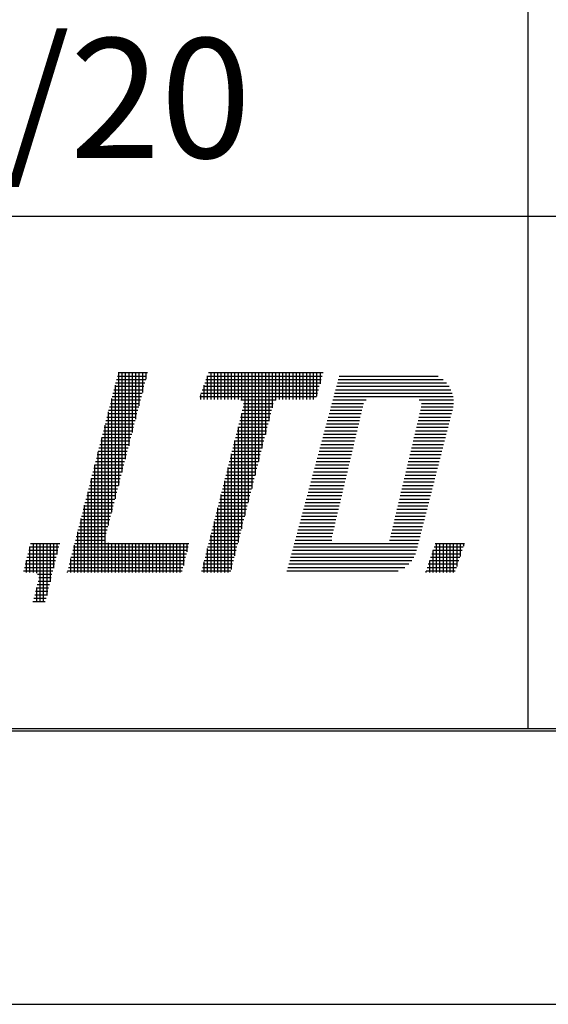
# Model space of a CAD drawing. Extents: x -11 to 1174, y 0 to 755.
# Drawn here: x 852 to 890, y 0 to 72 of the extents above; entities that cross this region are included whole.
import ezdxf
from ezdxf.enums import TextEntityAlignment as Align

# ---------------------------------------------------------------- set-up
doc = ezdxf.new("R2010")
doc.units = 0
doc.header["$LTSCALE"] = 2.5
doc.layers.get('0').update_dxf_attribs({"linetype": 'CONTINUOUS'})
doc.layers.add('AM_BOR', color=7, linetype='CONTINUOUS')
doc.styles.get("Standard").update_dxf_attribs({"font": 'isocp.shx', "bigfont": 'EXTFONT.SHX'})
doc.styles.add('TATE', font='ISOCP.SHX', dxfattribs={"bigfont": 'EXTFONT.SHX'})

# ---------------------------------------------------------------- blocks, each defined once
blk = doc.blocks.new('KY_A3_1')
at = {"layer": 'AM_BOR', "color": 5, "linetype": 'CONTINUOUS'}
blk.add_line((26, 8), (410, 8), dxfattribs=at)
at = {"layer": 'AM_BOR', "linetype": 'CONTINUOUS'}
blk.add_line((0, 0), (420, 0), dxfattribs=at)
blk = doc.blocks.new('KOZU0042')
at = {"color": 7, "linetype": 'CONTINUOUS'}
for p, q in [((-73.923421, 18.220026), (-70.551144, 18.22003)), ((-73.887057, 18.320026), (-70.523871, 18.32003)), ((-73.884919, 18.325905), (-73.884919, 17.635605)), ((-73.850693, 18.420026), (-70.496598, 18.42003)), ((-73.78492, 18.420593), (-73.784919, 17.635605)), ((-73.684919, 18.420593), (-73.684919, 17.635605)), ((-73.584919, 18.420593), (-73.584919, 17.635605)), ((-73.484919, 18.420593), (-73.484919, 17.635605)), ((-73.384919, 18.420593), (-73.384919, 17.635605)), ((-73.284919, 18.420593), (-73.284919, 17.635605)), ((-73.184919, 18.420593), (-73.184919, 17.635605)), ((-73.084919, 18.420593), (-73.084919, 17.635605)), ((-72.984919, 18.420593), (-72.984919, 17.635605)), ((-72.884919, 18.420593), (-72.884919, 17.612044)), ((-72.784919, 18.420593), (-72.784915, 14.238571)), ((-72.684919, 18.420593), (-72.684916, 14.633015)), ((-72.584919, 18.420593), (-72.584916, 15.027459)), ((-72.484919, 18.420593), (-72.484916, 15.421902)), ((-72.384919, 18.420593), (-72.384917, 15.816346)), ((-72.284919, 18.420593), (-72.284917, 16.210789)), ((-72.184919, 18.420593), (-72.184918, 16.605233)), ((-72.084919, 18.420593), (-72.084918, 16.999677)), ((-71.984919, 18.420593), (-71.984918, 17.39412)), ((-71.884919, 18.420593), (-71.884919, 17.615948)), ((-71.784919, 18.420593), (-71.784919, 17.635605)), ((-71.684919, 18.420593), (-71.684919, 17.635605)), ((-71.584919, 18.420593), (-71.584919, 17.635605)), ((-71.484919, 18.420593), (-71.484919, 17.635605)), ((-71.384919, 18.420593), (-71.384919, 17.635605)), ((-71.284919, 18.420593), (-71.284919, 17.635605)), ((-71.184919, 18.420593), (-71.184919, 17.635605)), ((-71.084919, 18.420593), (-71.084919, 17.635605)), ((-70.984919, 18.420593), (-70.984919, 17.635605)), ((-70.884919, 18.420593), (-70.884919, 17.635605)), ((-70.784919, 18.420593), (-70.784919, 17.635605)), ((-70.684919, 18.420593), (-70.684919, 17.729524)), ((-70.584919, 18.420593), (-70.584919, 18.096188)), ((-74.032513, 17.920026), (-70.632963, 17.92003)), ((-73.996149, 18.020026), (-70.60569, 18.02003)), ((-73.984919, 18.050909), (-73.984919, 17.635605)), ((-73.959785, 18.120026), (-70.578417, 18.12003)), ((-74.105242, 17.720026), (-70.687508, 17.72003)), ((-74.084919, 17.775913), (-74.084919, 17.635605)), ((-74.068877, 17.820026), (-70.660235, 17.82003)), ((-72.898632, 17.620027), (-71.877474, 17.620028)), ((-72.860049, 17.320027), (-72.003702, 17.320028)), ((-72.834697, 17.420027), (-71.97835, 17.420028)), ((-72.823351, 17.520027), (-71.952998, 17.520028)), ((-72.936106, 17.020027), (-72.079759, 17.020028)), ((-72.910753, 17.120027), (-72.054406, 17.120028)), ((-72.885401, 17.220027), (-72.029054, 17.220028)), ((-72.884918, 17.221932), (-72.884915, 13.844128)), ((-73.012162, 16.720027), (-72.155815, 16.720028)), ((-72.98681, 16.820027), (-72.130463, 16.820028)), ((-72.984918, 16.827491), (-72.984915, 13.449684)), ((-72.961458, 16.920027), (-72.105111, 16.920028)), ((-73.084918, 16.433049), (-73.084914, 13.055241)), ((-73.062867, 16.520027), (-72.206519, 16.520028)), ((-73.037514, 16.620027), (-72.181167, 16.620028)), ((-73.138923, 16.220027), (-72.282575, 16.220028)), ((-73.113571, 16.320027), (-72.257223, 16.320028)), ((-73.088219, 16.420027), (-72.231871, 16.420028)), ((-73.21498, 15.920027), (-72.358631, 15.920028)), ((-73.189628, 16.020027), (-72.333279, 16.020028)), ((-73.184917, 16.038608), (-73.184914, 12.660797)), ((-73.164276, 16.120027), (-72.307927, 16.120028)), ((-73.291037, 15.620027), (-72.434688, 15.620028)), ((-73.284917, 15.644167), (-73.284914, 12.568861)), ((-73.265685, 15.720027), (-72.409335, 15.720028)), ((-73.240332, 15.820027), (-72.383983, 15.820028)), ((-73.367093, 15.320027), (-72.510744, 15.320028)), ((-73.341741, 15.420027), (-72.485392, 15.420028)), ((-73.316389, 15.520027), (-72.46004, 15.520028)), ((-73.44315, 15.020027), (-72.5868, 15.020028)), ((-73.417798, 15.120027), (-72.561448, 15.120028)), ((-73.392446, 15.220027), (-72.536096, 15.220028)), ((-73.384916, 15.249726), (-73.384914, 12.568861)), ((-73.519207, 14.720027), (-72.662856, 14.720028)), ((-73.493855, 14.820027), (-72.637504, 14.820028)), ((-73.484916, 14.855285), (-73.484914, 12.568861)), ((-73.468502, 14.920027), (-72.612152, 14.920028)), ((-73.595264, 14.420027), (-72.738912, 14.420027)), ((-73.584916, 14.460844), (-73.584914, 12.568861)), ((-73.569911, 14.520027), (-72.71356, 14.520027)), ((-73.544559, 14.620027), (-72.688208, 14.620028)), ((-73.67132, 14.120027), (-72.814969, 14.120027)), ((-73.645968, 14.220027), (-72.789617, 14.220027)), ((-73.620616, 14.320027), (-72.764265, 14.320027)), ((-73.722025, 13.920026), (-72.865673, 13.920027)), ((-73.696672, 14.020026), (-72.840321, 14.020027)), ((-73.684915, 14.066402), (-73.684914, 12.568861)), ((-73.798081, 13.620026), (-72.941729, 13.620027)), ((-73.784915, 13.671961), (-73.784914, 12.568861)), ((-73.772729, 13.720026), (-72.916377, 13.720027)), ((-73.747377, 13.820026), (-72.891025, 13.820027)), ((-73.884914, 13.27752), (-73.884914, 12.568861)), ((-73.874138, 13.320026), (-73.017785, 13.320027)), ((-73.848786, 13.420026), (-72.992433, 13.420027)), ((-73.823434, 13.520026), (-72.967081, 13.520027)), ((-73.950195, 13.020026), (-73.093842, 13.020027)), ((-73.924843, 13.120026), (-73.068489, 13.120027)), ((-73.89949, 13.220026), (-73.043137, 13.220027)), ((-74.026251, 12.720026), (-73.169898, 12.720027)), ((-74.000899, 12.820026), (-73.144546, 12.820027)), ((-73.984914, 12.883079), (-73.984914, 12.568861)), ((-73.975547, 12.920026), (-73.119194, 12.920027)), ((-74.051604, 12.620026), (-73.19525, 12.620027))]:
    blk.add_line(p, q, dxfattribs=at)
blk = doc.blocks.new('KOZU0041')
at = {"color": 7, "linetype": 'CONTINUOUS'}
for p, q in [((-76.542271, 18.220024), (-75.686127, 18.220025)), ((-76.516661, 18.320024), (-75.660413, 18.320025)), ((-76.491052, 18.420024), (-75.634698, 18.420025)), ((-76.48492, 18.420593), (-76.484916, 15.113641)), ((-76.38492, 18.420593), (-76.384917, 15.502526)), ((-76.28492, 18.420593), (-76.284917, 15.891411)), ((-76.18492, 18.420593), (-76.184917, 16.280296)), ((-76.08492, 18.420593), (-76.084918, 16.669181)), ((-75.98492, 18.420593), (-75.984918, 17.058066)), ((-75.88492, 18.420593), (-75.884919, 17.446951)), ((-75.78492, 18.420593), (-75.784919, 17.835836)), ((-75.68492, 18.420593), (-75.684919, 18.224721)), ((-76.6191, 17.920024), (-75.76327, 17.920024)), ((-76.59349, 18.020024), (-75.737556, 18.020025)), ((-76.584919, 18.053493), (-76.584916, 14.724756)), ((-76.567881, 18.120024), (-75.711842, 18.120025)), ((-76.695929, 17.620024), (-75.840414, 17.620024)), ((-76.684919, 17.663017), (-76.684915, 14.335871)), ((-76.67032, 17.720024), (-75.814699, 17.720024)), ((-76.64471, 17.820024), (-75.788985, 17.820024)), ((-76.772758, 17.320023), (-75.917557, 17.320024)), ((-76.747149, 17.420023), (-75.891843, 17.420024)), ((-76.721539, 17.520024), (-75.866128, 17.520024)), ((-76.849588, 17.020023), (-75.9947, 17.020024)), ((-76.823978, 17.120023), (-75.968986, 17.120024)), ((-76.798368, 17.220023), (-75.943272, 17.220024)), ((-76.784918, 17.272542), (-76.784915, 13.946985)), ((-76.926417, 16.720023), (-76.071844, 16.720024)), ((-76.900807, 16.820023), (-76.046129, 16.820024)), ((-76.884918, 16.882066), (-76.884914, 12.568861)), ((-76.875197, 16.920023), (-76.020415, 16.920024)), ((-76.984918, 16.491591), (-76.984914, 12.568861)), ((-76.977636, 16.520023), (-76.123273, 16.520024)), ((-76.952026, 16.620023), (-76.097558, 16.620024)), ((-77.054465, 16.220023), (-76.200416, 16.220024)), ((-77.028856, 16.320023), (-76.174702, 16.320024)), ((-77.003246, 16.420023), (-76.148987, 16.420024)), ((-77.131294, 15.920023), (-76.277559, 15.920024)), ((-77.105685, 16.020023), (-76.251845, 16.020024)), ((-77.084917, 16.101115), (-77.084914, 12.568861)), ((-77.080075, 16.120023), (-76.22613, 16.120024)), ((-77.208124, 15.620023), (-76.354703, 15.620024)), ((-77.184917, 15.71064), (-77.184914, 12.568861)), ((-77.182514, 15.720023), (-76.328988, 15.720024)), ((-77.156904, 15.820023), (-76.303274, 15.820024)), ((-77.284953, 15.320023), (-76.431846, 15.320024)), ((-77.284916, 15.320165), (-77.284914, 12.568861)), ((-77.259343, 15.420023), (-76.406132, 15.420024)), ((-77.233733, 15.520023), (-76.380417, 15.520024)), ((-77.361782, 15.020023), (-76.508989, 15.020024)), ((-77.336172, 15.120023), (-76.483275, 15.120024)), ((-77.310562, 15.220023), (-76.45756, 15.220024)), ((-77.438611, 14.720023), (-76.586133, 14.720024)), ((-77.413001, 14.820023), (-76.560418, 14.820024)), ((-77.387392, 14.920023), (-76.534704, 14.920024)), ((-77.384916, 14.929689), (-77.384914, 12.568861)), ((-77.51544, 14.420023), (-76.663276, 14.420024)), ((-77.48983, 14.520023), (-76.637562, 14.520024)), ((-77.484916, 14.539214), (-77.484914, 12.568861)), ((-77.464221, 14.620023), (-76.611847, 14.620024)), ((-77.592269, 14.120023), (-76.740419, 14.120023)), ((-77.584915, 14.148738), (-77.584914, 12.568861)), ((-77.56666, 14.220023), (-76.714705, 14.220023)), ((-77.54105, 14.320023), (-76.68899, 14.320024)), ((-77.643489, 13.920023), (-76.791848, 13.920023)), ((-77.617879, 14.020023), (-76.766134, 14.020023)), ((-77.720318, 13.620022), (-76.868992, 13.620023)), ((-77.694708, 13.720022), (-76.843277, 13.720023)), ((-77.684915, 13.758263), (-77.684914, 12.568861)), ((-77.669098, 13.820023), (-76.817563, 13.820023)), ((-77.797147, 13.320022), (-74.447682, 13.320026)), ((-77.784915, 13.367787), (-77.784914, 12.568861)), ((-77.771537, 13.420022), (-74.422683, 13.420026)), ((-77.745928, 13.520022), (-76.869458, 13.520023)), ((-76.784915, 13.434219), (-76.784914, 12.568861)), ((-76.684915, 13.425212), (-76.684914, 12.568861)), ((-76.584915, 13.425212), (-76.584914, 12.568861)), ((-76.484915, 13.425212), (-76.484914, 12.568861)), ((-76.384915, 13.425212), (-76.384914, 12.568861)), ((-76.284915, 13.425212), (-76.284914, 12.568861)), ((-76.184915, 13.425212), (-76.184914, 12.568861)), ((-76.084915, 13.425212), (-76.084914, 12.568861)), ((-75.984915, 13.425212), (-75.984914, 12.568861)), ((-75.884915, 13.425212), (-75.884914, 12.568861)), ((-75.784915, 13.425212), (-75.784914, 12.568861)), ((-75.684915, 13.425212), (-75.684914, 12.568861)), ((-75.584915, 13.425212), (-75.584914, 12.568861)), ((-75.484915, 13.425212), (-75.484914, 12.568861)), ((-75.384915, 13.425212), (-75.384914, 12.568861)), ((-75.284915, 13.425212), (-75.284914, 12.568861)), ((-75.184915, 13.425212), (-75.184914, 12.568861)), ((-75.084915, 13.425212), (-75.084914, 12.568861)), ((-74.984915, 13.425212), (-74.984914, 12.568861)), ((-74.884915, 13.425212), (-74.884914, 12.568861)), ((-74.784915, 13.425212), (-74.784914, 12.568861)), ((-74.684915, 13.425212), (-74.684914, 12.568861)), ((-74.584915, 13.425212), (-74.584914, 12.771082)), ((-74.484915, 13.425212), (-74.484914, 13.171094)), ((-77.884914, 12.977312), (-77.884914, 12.568861)), ((-77.873976, 13.020022), (-74.52268, 13.020026)), ((-77.848366, 13.120022), (-74.497681, 13.120026)), ((-77.822757, 13.220022), (-74.472682, 13.220026)), ((-77.950805, 12.720022), (-74.597678, 12.720026)), ((-77.925196, 12.820022), (-74.572678, 12.820026)), ((-77.899586, 12.920022), (-74.547679, 12.920026)), ((-77.984914, 12.586837), (-77.984914, 12.568861)), ((-77.976415, 12.620022), (-74.622677, 12.620026))]:
    blk.add_line(p, q, dxfattribs=at)
blk = doc.blocks.new('KOZU0040')
at = {"color": 7, "linetype": 'CONTINUOUS'}
for p, q in [((-79.086251, 13.320021), (-78.229896, 13.320022)), ((-79.084914, 13.325365), (-79.084914, 12.568861)), ((-79.06125, 13.420021), (-78.204896, 13.420022)), ((-78.984915, 13.425212), (-78.984914, 12.568861)), ((-78.884915, 13.425212), (-78.884914, 12.549139)), ((-78.784915, 13.425212), (-78.784913, 11.71251)), ((-78.684915, 13.425212), (-78.684913, 11.71251)), ((-78.584915, 13.425212), (-78.584913, 11.899957)), ((-78.484915, 13.425212), (-78.484913, 12.299954)), ((-78.384915, 13.425212), (-78.384914, 12.699951)), ((-78.284915, 13.425212), (-78.284914, 13.099948)), ((-79.161253, 13.020021), (-78.304896, 13.020022)), ((-79.136252, 13.120021), (-78.279896, 13.120022)), ((-79.111251, 13.220021), (-78.254896, 13.220022)), ((-79.236256, 12.720021), (-78.379896, 12.720022)), ((-79.211255, 12.820021), (-78.354896, 12.820022)), ((-79.186254, 12.920021), (-78.329896, 12.920022)), ((-79.184914, 12.925382), (-79.184914, 12.568861)), ((-79.261257, 12.620021), (-78.404896, 12.620022)), ((-78.849807, 12.520021), (-78.429896, 12.520022)), ((-78.814712, 12.420021), (-78.454896, 12.420022)), ((-78.886717, 12.120021), (-78.529897, 12.120022)), ((-78.884913, 12.127236), (-78.884913, 11.71251)), ((-78.861719, 12.220021), (-78.504897, 12.220022)), ((-78.836721, 12.320021), (-78.479897, 12.320022)), ((-78.961711, 11.820021), (-78.604897, 11.820022)), ((-78.936713, 11.920021), (-78.579897, 11.920022)), ((-78.911715, 12.020021), (-78.554897, 12.020022)), ((-78.986709, 11.720021), (-78.629897, 11.720022)), ((-78.984913, 11.727205), (-78.984913, 11.71251))]:
    blk.add_line(p, q, dxfattribs=at)
blk = doc.blocks.new('KOZU0043')
at = {"color": 7, "linetype": 'CONTINUOUS'}
for p, q in [((-70.050712, 18.22003), (-66.981368, 18.220033)), ((-70.023883, 18.32003), (-67.129434, 18.320033)), ((-70.1312, 17.92003), (-66.753132, 17.920033)), ((-70.104371, 18.02003), (-66.807096, 18.020033)), ((-70.077541, 18.12003), (-66.880588, 18.120033)), ((-70.211688, 17.62003), (-69.235287, 17.620031)), ((-70.184858, 17.72003), (-66.690013, 17.720034)), ((-70.158029, 17.82003), (-66.714817, 17.820034)), ((-67.686309, 17.620033), (-66.677542, 17.620034)), ((-70.292176, 17.32003), (-69.358161, 17.320031)), ((-70.265346, 17.42003), (-69.334432, 17.420031)), ((-70.238517, 17.52003), (-69.310703, 17.520031)), ((-67.645462, 17.320033), (-66.710632, 17.320034)), ((-67.621733, 17.420033), (-66.687953, 17.420034)), ((-67.611018, 17.520033), (-66.676865, 17.520034)), ((-70.372663, 17.02003), (-69.429348, 17.020031)), ((-70.345834, 17.12003), (-69.405619, 17.120031)), ((-70.319005, 17.22003), (-69.38189, 17.220031)), ((-67.716648, 17.020033), (-66.787461, 17.020033)), ((-67.692919, 17.120033), (-66.761851, 17.120033)), ((-67.669191, 17.220033), (-66.736241, 17.220034)), ((-70.453151, 16.72003), (-69.500535, 16.720031)), ((-70.426322, 16.82003), (-69.476806, 16.820031)), ((-70.399493, 16.92003), (-69.453077, 16.920031)), ((-67.787835, 16.720032), (-66.86429, 16.720033)), ((-67.764106, 16.820032), (-66.838681, 16.820033)), ((-67.740377, 16.920032), (-66.813071, 16.920033)), ((-70.50681, 16.52003), (-69.547993, 16.520031)), ((-70.47998, 16.62003), (-69.524264, 16.620031)), ((-67.835293, 16.520032), (-66.91551, 16.520033)), ((-67.811564, 16.620032), (-66.8899, 16.620033)), ((-70.587298, 16.22003), (-69.61918, 16.220031)), ((-70.560468, 16.32003), (-69.595451, 16.320031)), ((-70.533639, 16.42003), (-69.571722, 16.420031)), ((-67.906479, 16.220032), (-66.99234, 16.220033)), ((-67.88275, 16.320032), (-66.96673, 16.320033)), ((-67.859021, 16.420032), (-66.94112, 16.420033)), ((-70.667785, 15.92003), (-69.690367, 15.920031)), ((-70.640956, 16.02003), (-69.666638, 16.020031)), ((-70.614127, 16.12003), (-69.642909, 16.120031)), ((-67.977666, 15.920032), (-67.069169, 15.920033)), ((-67.953937, 16.020032), (-67.043559, 16.020033)), ((-67.930208, 16.120032), (-67.017949, 16.120033)), ((-70.748273, 15.620029), (-69.761554, 15.62003)), ((-70.721444, 15.720029), (-69.737825, 15.72003)), ((-70.694615, 15.82003), (-69.714096, 15.820031)), ((-68.048852, 15.620032), (-67.145999, 15.620033)), ((-68.025123, 15.720032), (-67.120389, 15.720033)), ((-68.001394, 15.820032), (-67.094779, 15.820033)), ((-70.828761, 15.320029), (-69.832741, 15.32003)), ((-70.801932, 15.420029), (-69.809012, 15.42003)), ((-70.775102, 15.520029), (-69.785283, 15.52003)), ((-68.120039, 15.320032), (-67.222828, 15.320033)), ((-68.09631, 15.420032), (-67.197218, 15.420033)), ((-68.072581, 15.520032), (-67.171608, 15.520033)), ((-70.909249, 15.020029), (-69.903928, 15.02003)), ((-70.88242, 15.120029), (-69.880199, 15.12003)), ((-70.85559, 15.220029), (-69.85647, 15.22003)), ((-68.191225, 15.020032), (-67.299657, 15.020033)), ((-68.167496, 15.120032), (-67.274048, 15.120033)), ((-68.143767, 15.220032), (-67.248438, 15.220033)), ((-70.989737, 14.720029), (-69.975116, 14.72003)), ((-70.962907, 14.820029), (-69.951387, 14.82003)), ((-70.936078, 14.920029), (-69.927657, 14.92003)), ((-68.262412, 14.720032), (-67.376487, 14.720033)), ((-68.238683, 14.820032), (-67.350877, 14.820033)), ((-68.214954, 14.920032), (-67.325267, 14.920033)), ((-71.070224, 14.420029), (-70.046303, 14.42003)), ((-71.043395, 14.520029), (-70.022574, 14.52003)), ((-71.016566, 14.620029), (-69.998845, 14.62003)), ((-68.333598, 14.420032), (-67.453316, 14.420033)), ((-68.309869, 14.520032), (-67.427707, 14.520033)), ((-68.286141, 14.620032), (-67.402097, 14.620033)), ((-71.150712, 14.120029), (-70.11749, 14.12003)), ((-71.123883, 14.220029), (-70.093761, 14.22003)), ((-71.097054, 14.320029), (-70.070032, 14.32003)), ((-68.404785, 14.120032), (-67.530146, 14.120033)), ((-68.381056, 14.220032), (-67.504536, 14.220033)), ((-68.357327, 14.320032), (-67.478926, 14.320033)), ((-71.204371, 13.920029), (-70.164948, 13.92003)), ((-71.177542, 14.020029), (-70.141219, 14.02003)), ((-68.452242, 13.920032), (-67.581365, 13.920033)), ((-68.428514, 14.020032), (-67.555756, 14.020033)), ((-71.284859, 13.620029), (-70.236135, 13.62003)), ((-71.258029, 13.720029), (-70.212406, 13.72003)), ((-71.2312, 13.820029), (-70.188677, 13.82003)), ((-68.523429, 13.620032), (-67.658195, 13.620033)), ((-68.4997, 13.720032), (-67.632585, 13.720033)), ((-68.475971, 13.820032), (-67.606975, 13.820033)), ((-71.365346, 13.320029), (-67.735024, 13.320032)), ((-71.338517, 13.420029), (-67.709415, 13.420032)), ((-71.311688, 13.520029), (-70.236251, 13.52003)), ((-68.548034, 13.520032), (-67.683805, 13.520033)), ((-71.445834, 13.020029), (-67.83764, 13.020032)), ((-71.419005, 13.120029), (-67.791945, 13.120032)), ((-71.392176, 13.220029), (-67.760634, 13.220032)), ((-71.526322, 12.720029), (-68.106213, 12.720032)), ((-71.499493, 12.820029), (-67.986188, 12.820032)), ((-71.472664, 12.920029), (-67.900602, 12.920032)), ((-71.553151, 12.620029), (-68.300486, 12.620032))]:
    blk.add_line(p, q, dxfattribs=at)
blk = doc.blocks.new('KOZU0044')
at = {"color": 7, "linetype": 'CONTINUOUS'}
for p, q in [((-67.24882, 13.320033), (-66.392481, 13.320034)), ((-67.215487, 13.420033), (-66.359148, 13.420034)), ((-67.184914, 13.425212), (-67.184914, 12.568861)), ((-67.084914, 13.425212), (-67.084914, 12.568861)), ((-66.984914, 13.425212), (-66.984914, 12.568861)), ((-66.884914, 13.425212), (-66.884914, 12.568861)), ((-66.784914, 13.425212), (-66.784914, 12.568861)), ((-66.684914, 13.425212), (-66.684914, 12.568861)), ((-66.584914, 13.425212), (-66.584914, 12.742727)), ((-66.484914, 13.425212), (-66.484914, 13.04273)), ((-66.384914, 13.425212), (-66.384914, 13.342733)), ((-67.348822, 13.020033), (-66.492479, 13.020034)), ((-67.315488, 13.120033), (-66.459146, 13.120034)), ((-67.284914, 13.211753), (-67.284914, 12.568861)), ((-67.282154, 13.220033), (-66.425814, 13.220034)), ((-67.448823, 12.720033), (-66.592478, 12.720034)), ((-67.415489, 12.820033), (-66.559145, 12.820034)), ((-67.384914, 12.911758), (-67.384914, 12.568861)), ((-67.382155, 12.920033), (-66.525812, 12.920034)), ((-67.484914, 12.611762), (-67.484914, 12.568861)), ((-67.482157, 12.620033), (-66.625811, 12.620034))]:
    blk.add_line(p, q, dxfattribs=at)
blk = doc.blocks.new('KY_TITLE')
at = {"layer": 'AM_BOR', "color": 5, "linetype": 'CONTINUOUS'}
for p, q in [((-54.5, 44), (-54.5, 0)), ((-110, 15), (0, 15))]:
    blk.add_line(p, q, dxfattribs=at)
at = {"layer": 'AM_BOR', "color": 5}
blk.add_line((0, 0), (-131.5, 0), dxfattribs=at)
at = {"layer": 'AM_BOR', "color": 7, "linetype": 'CONTINUOUS'}
for name in ['KOZU0041', 'KOZU0042', 'KOZU0043', 'KOZU0040', 'KOZU0044']:
    blk.add_blockref(name, (10, -8), dxfattribs=at)
at = {"layer": 'AM_BOR', "color": 2}
for tag, height, p in [('HINMEI{12}', 5, (-27.25, 35.397)), ('HINMEI2{12}', 5, (-27.25, 22.25)), ('DATE{12}', 3.5, (-73.75, 18)), ('GEN-TITLE-SCA', 5, (-120.75, 13)), ('RAIREKI{2}', 4, (-5, 12))]:
    blk.add_attdef(tag, text='', height=height, dxfattribs=at).set_placement(p, align=Align.MIDDLE)
at = {"layer": 'AM_BOR', "color": 2, "style": 'TATE'}
blk.add_attdef('DESIGN{6}', text='', height=4, dxfattribs=at).set_placement((-103.062, 29), align=Align.MIDDLE)
at = {"layer": 'AM_BOR', "color": 2, "width": 1.3}
blk.add_attdef('ZUBAN{16}', (-50.759, 1.362), '', height=6, dxfattribs=at)
at = {"layer": 'AM_BOR', "color": 2}
blk.add_attdef('GU{15}', (-28.366, -2.756), '', height=2, dxfattribs=at)

msp = doc.modelspace()

# ---------------------------------------------------------------- block references
at = {"xscale": 2.5, "yscale": 2.5, "zscale": 2.5}
msp.add_blockref('KY_A3_1', (0, 0), dxfattribs=at)
ref = msp.add_blockref('KY_TITLE', (1025.043, 20.162), dxfattribs=dict(xscale=2.5, yscale=2.5, zscale=2.5))
ref.add_attrib('DATE{12}', '2016/6/20', dxfattribs={"layer": 'AM_BOR', "color": 2, "height": 8.75}).set_placement((840.668, 65.162), align=Align.MIDDLE)

doc.saveas('drawing.dxf')
